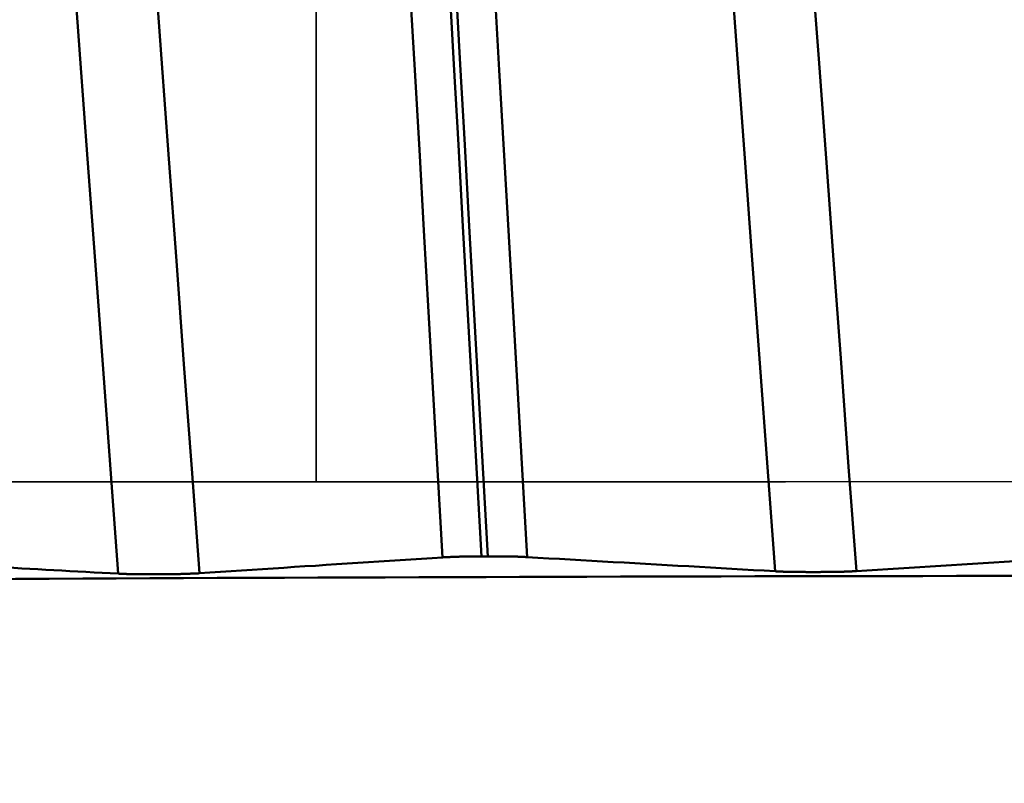
# Model space of a CAD drawing. Extents: x -50 to 92, y -69 to 65.
# Drawn here: x 35 to 36, y 0 to 0 of the extents above; entities that cross this region are included whole.
import ezdxf

# ---------------------------------------------------------------- set-up
doc = ezdxf.new("R2010")
doc.units = 0
doc.header["$PDMODE"] = 1
doc.linetypes.add('LONGDASH_DASH', pattern=[10.5, 6, -0.75, 3, -0.75])
for name, color, linetype, lineweight in [('1', 4, 'Continuous', 50), ('2', 7, 'Continuous', 25), ('4', 2, 'LONGDASH_DASH', 25), ('CUT', 1, 'Continuous', 25), ('NOCUT', 7, 'Continuous', 25), ('SK1', 4, 'Continuous', 50), ('SK2', 7, 'Continuous', 25), ('SK4', 2, 'LONGDASH_DASH', 25)]:
    doc.layers.add(name, color=color, linetype=linetype, lineweight=lineweight)
doc.styles.add('STANDARD 3.5 mm', font='monos.ttf', dxfattribs={"height": 3.5})
doc.dimstyles.new('AM_DIN', dxfattribs={"dimtxt": 3.5, "dimasz": 2.5, "dimexe": 2, "dimexo": 1, "dimgap": 1, "dimtad": 1, "dimdec": 1, "dimzin": 0, "dimdsep": 46, "dimtxsty": 'STANDARD 3.5 mm', "dimcen": 0.09, "dimadec": 0, "dimazin": 2, "dimtm": 1e-09, "dimtfac": 0.707107, "dimtmove": 0, "dimatfit": 3, "dimfxl": 1, "dimtolj": 1, "dimtzin": 0, "dimlwd": -1, "dimlwe": -1, "dimarcsym": 0})

# ---------------------------------------------------------------- blocks, each defined once
blk = doc.blocks.new('*D16')
at = {"layer": '2', "color": 0}
for p, q in [((0, -1), (0, -47)), ((43.825, -1), (43.825, -47)), ((41.325, -45), (2.5, -45))]:
    blk.add_line(p, q, dxfattribs=at)
for points in [[(2.5, -44.5833), (2.5, -45.4167), (0, -45)], [(41.325, -44.5833), (41.325, -45.4167), (43.825, -45)]]:
    blk.add_solid(points, dxfattribs=at)
at = {"layer": 'DEFPOINTS', "color": 0}
for p in [(0, 0), (43.825, 0), (0, -45)]:
    blk.add_point(p, dxfattribs=at)
at = {"layer": '2', "color": 0, "insert": (30, -42.1885), "char_height": 3.5, "attachment_point": 5, "style": 'STANDARD 3.5 mm'}
blk.add_mtext('\\A1;43.8', dxfattribs=at)
blk = doc.blocks.new('*D17')
at = {"layer": 'DEFPOINTS', "color": 0}
for p in [(43.825, 0), (-21, -1.1), (-21, -60)]:
    blk.add_point(p, dxfattribs=at)
at = {"layer": 'SK2', "color": 0}
for p, q in [((43.825, -1), (43.825, -62)), ((-21, -2.1), (-21, -62)), ((41.325, -60), (-18.5, -60))]:
    blk.add_line(p, q, dxfattribs=at)
for points in [[(-18.5, -59.5833), (-18.5, -60.4167), (-21, -60)], [(41.325, -59.5833), (41.325, -60.4167), (43.825, -60)]]:
    blk.add_solid(points, dxfattribs=at)
at = {"layer": 'SK2', "color": 0, "insert": (15, -57.1885), "char_height": 3.5, "attachment_point": 5, "style": 'STANDARD 3.5 mm'}
blk.add_mtext('\\A1;64.8', dxfattribs=at)

msp = doc.modelspace()

# ---------------------------------------------------------------- linework, layer by layer
at = {"layer": '1'}
msp.add_line((35.1761, -0.0794), (35.1828, -0.0794), dxfattribs=at)
msp.add_arc((36.0748, -290.2514), 290.1514, 89.999789, 90.9047, dxfattribs=at)
at = {"layer": '4'}
msp.add_line((-2, 0), (45.825, 0), dxfattribs=at)
at = {"layer": 'CUT'}
msp.add_lwpolyline([(35, 2.0665), (40.3841, 2.0665), (42, 1.825), (42, 0), (35, 0)], close=True, dxfattribs=at)
at = {"layer": 'NOCUT'}
msp.add_lwpolyline([(0, 0), (0, 2.25), (16.7007, 2.25), (17.167, 2.1), (17.8108, 2.1), (20.8611, 1.5622), (21, 1.55), (33.8227, 1.55), (35, 2.0665), (35, 0)], close=True, dxfattribs=at)
at = {"layer": 'SK1'}
for points in [[(35.1761, -0.0794), (35.1711, 0.0087), (35.1662, 0.0968), (35.1612, 0.1846), (35.1563, 0.2719), (35.1514, 0.3586), (35.1466, 0.4442), (35.1418, 0.5287), (35.1371, 0.6118), (35.1325, 0.6933), (35.128, 0.7731), (35.1236, 0.8509), (35.1193, 0.9266), (35.1152, 1.0001), (35.1111, 1.0718), (35.1069, 1.142), (35.1027, 1.2108), (35.0983, 1.2782)], [(35.1828, -0.0794), (35.1779, 0.0087), (35.1729, 0.0968), (35.1679, 0.1846), (35.163, 0.272), (35.1581, 0.3586), (35.1533, 0.4442), (35.1485, 0.5287), (35.1438, 0.6118), (35.1392, 0.6933), (35.1347, 0.7731), (35.1303, 0.8509), (35.1261, 0.9266), (35.1219, 1.0001), (35.1178, 1.0718), (35.1136, 1.142), (35.1094, 1.2108), (35.105, 1.2782)], [(35.1346, -0.0805), (35.1296, 0.0068), (35.1246, 0.094), (35.1196, 0.181), (35.1147, 0.2675), (35.1098, 0.3533), (35.1049, 0.4381), (35.1001, 0.5218), (35.0954, 0.6041), (35.0908, 0.6848), (35.0863, 0.7638), (35.0819, 0.8408), (35.0776, 0.9157), (35.0734, 0.9885), (35.0693, 1.0595), (35.0651, 1.129), (35.0609, 1.1971), (35.0565, 1.2638)], [(35.2246, -0.0801), (35.2196, 0.0071), (35.2146, 0.0943), (35.2097, 0.1812), (35.2047, 0.2676), (35.1998, 0.3534), (35.195, 0.4382), (35.1902, 0.5218), (35.1855, 0.6041), (35.1809, 0.6848), (35.1764, 0.7637), (35.172, 0.8407), (35.1677, 0.9156), (35.1635, 0.9884), (35.1594, 1.0593), (35.1552, 1.1288), (35.151, 1.1968), (35.1466, 1.2636)], [(34.7889, -0.0978), (34.7807, 0.0136), (34.7725, 0.1249), (34.7644, 0.2352), (34.7564, 0.3439), (34.7486, 0.4502), (34.7411, 0.5531), (34.7339, 0.652), (34.7269, 0.7469), (34.72, 0.8381), (34.713, 0.926), (34.7058, 1.0107)], [(34.8755, -0.0974), (34.8673, 0.0139), (34.8591, 0.1251), (34.851, 0.2354), (34.843, 0.344), (34.8352, 0.4502), (34.8277, 0.5531), (34.8205, 0.6519), (34.8135, 0.7467), (34.8067, 0.8379), (34.7997, 0.9257), (34.7924, 1.0104)], [(35.4887, -0.0953), (35.4806, 0.0156), (35.4724, 0.1264), (35.4643, 0.2363), (35.4564, 0.3445), (35.4486, 0.4503), (35.4411, 0.5528), (35.4339, 0.6512), (35.427, 0.7457), (35.4202, 0.8366), (35.4132, 0.9242), (35.406, 1.0086)], [(35.5753, -0.0951), (35.5671, 0.0158), (35.559, 0.1265), (35.5509, 0.2363), (35.543, 0.3445), (35.5352, 0.4503), (35.5277, 0.5527), (35.5205, 0.6511), (35.5136, 0.7456), (35.5068, 0.8365), (35.4998, 0.924), (35.4926, 1.0084)], [(34.8755, -0.0974), (34.8867, -0.0966), (34.8979, -0.0959), (34.9092, -0.0952), (34.9204, -0.0944), (34.9317, -0.0937), (34.9429, -0.0929), (34.9542, -0.0922), (34.9654, -0.0915), (34.9767, -0.0907), (34.9879, -0.09), (34.9992, -0.0893), (35.0105, -0.0885), (35.0217, -0.0878), (35.033, -0.087), (35.0443, -0.0863), (35.0556, -0.0856), (35.0668, -0.0848), (35.0781, -0.0841), (35.0894, -0.0834), (35.1007, -0.0827), (35.112, -0.0819), (35.1233, -0.0812), (35.1346, -0.0805)], [(35.1346, -0.0805), (35.1347, -0.0805), (35.1348, -0.0804), (35.1349, -0.0804), (35.135, -0.0804), (35.1351, -0.0804), (35.1352, -0.0804), (35.1353, -0.0804), (35.1354, -0.0804), (35.1355, -0.0804), (35.1356, -0.0804), (35.1357, -0.0804), (35.1358, -0.0804), (35.1359, -0.0804), (35.136, -0.0804), (35.1361, -0.0804), (35.1362, -0.0804), (35.1363, -0.0804), (35.1365, -0.0803), (35.1366, -0.0803), (35.1367, -0.0803), (35.1368, -0.0803), (35.1369, -0.0803), (35.137, -0.0803), (35.1371, -0.0803), (35.1372, -0.0803), (35.1374, -0.0803), (35.1375, -0.0803), (35.1376, -0.0803), (35.1377, -0.0803), (35.1378, -0.0803), (35.1379, -0.0803), (35.1381, -0.0803), (35.1382, -0.0803), (35.1383, -0.0802), (35.1384, -0.0802), (35.1385, -0.0802), (35.1387, -0.0802), (35.1388, -0.0802), (35.1389, -0.0802), (35.139, -0.0802), (35.1392, -0.0802), (35.1393, -0.0802), (35.1394, -0.0802), (35.1395, -0.0802), (35.1397, -0.0802), (35.1398, -0.0802), (35.1399, -0.0802), (35.1401, -0.0802), (35.1402, -0.0802), (35.1403, -0.0802), (35.1404, -0.0801), (35.1406, -0.0801), (35.1407, -0.0801), (35.1408, -0.0801), (35.141, -0.0801), (35.1411, -0.0801), (35.1412, -0.0801), (35.1414, -0.0801), (35.1415, -0.0801), (35.1417, -0.0801), (35.1418, -0.0801), (35.1419, -0.0801), (35.1421, -0.0801), (35.1422, -0.0801), (35.1423, -0.0801), (35.1425, -0.0801), (35.1426, -0.0801), (35.1428, -0.0801), (35.1429, -0.08), (35.143, -0.08), (35.1432, -0.08), (35.1433, -0.08), (35.1435, -0.08), (35.1436, -0.08), (35.1438, -0.08), (35.1439, -0.08), (35.144, -0.08), (35.1442, -0.08), (35.1443, -0.08), (35.1445, -0.08), (35.1446, -0.08), (35.1448, -0.08), (35.1449, -0.08), (35.1451, -0.08), (35.1452, -0.08), (35.1454, -0.08), (35.1455, -0.08), (35.1457, -0.0799), (35.1458, -0.0799), (35.146, -0.0799), (35.1461, -0.0799), (35.1463, -0.0799), (35.1464, -0.0799), (35.1466, -0.0799), (35.1467, -0.0799), (35.1469, -0.0799), (35.147, -0.0799), (35.1472, -0.0799), (35.1473, -0.0799), (35.1475, -0.0799), (35.1477, -0.0799), (35.1478, -0.0799), (35.148, -0.0799), (35.1481, -0.0799), (35.1483, -0.0799), (35.1485, -0.0799), (35.1486, -0.0799), (35.1488, -0.0798), (35.1489, -0.0798), (35.1491, -0.0798), (35.1493, -0.0798), (35.1494, -0.0798), (35.1496, -0.0798), (35.1497, -0.0798), (35.1499, -0.0798), (35.1501, -0.0798), (35.1502, -0.0798), (35.1504, -0.0798), (35.1506, -0.0798), (35.1507, -0.0798), (35.1509, -0.0798), (35.1511, -0.0798), (35.1512, -0.0798), (35.1514, -0.0798), (35.1516, -0.0798), (35.1517, -0.0798), (35.1519, -0.0798), (35.1521, -0.0798), (35.1522, -0.0798), (35.1524, -0.0798), (35.1526, -0.0797), (35.1528, -0.0797), (35.1529, -0.0797), (35.1531, -0.0797), (35.1533, -0.0797), (35.1534, -0.0797), (35.1536, -0.0797), (35.1538, -0.0797), (35.154, -0.0797), (35.1541, -0.0797), (35.1543, -0.0797), (35.1545, -0.0797), (35.1547, -0.0797), (35.1548, -0.0797), (35.155, -0.0797), (35.1552, -0.0797), (35.1554, -0.0797), (35.1555, -0.0797), (35.1557, -0.0797), (35.1559, -0.0797), (35.1561, -0.0797), (35.1563, -0.0797), (35.1564, -0.0797), (35.1566, -0.0797), (35.1568, -0.0797), (35.157, -0.0796), (35.1572, -0.0796), (35.1573, -0.0796), (35.1575, -0.0796), (35.1577, -0.0796), (35.1579, -0.0796), (35.1581, -0.0796), (35.1582, -0.0796), (35.1584, -0.0796), (35.1586, -0.0796), (35.1588, -0.0796), (35.159, -0.0796), (35.1591, -0.0796), (35.1593, -0.0796), (35.1595, -0.0796), (35.1597, -0.0796), (35.1599, -0.0796), (35.1601, -0.0796), (35.1602, -0.0796), (35.1604, -0.0796), (35.1606, -0.0796), (35.1608, -0.0796), (35.161, -0.0796), (35.1612, -0.0796), (35.1614, -0.0796), (35.1615, -0.0796), (35.1617, -0.0796), (35.1619, -0.0796), (35.1621, -0.0796), (35.1623, -0.0796), (35.1625, -0.0795), (35.1627, -0.0795), (35.1629, -0.0795), (35.163, -0.0795), (35.1632, -0.0795), (35.1634, -0.0795), (35.1636, -0.0795), (35.1638, -0.0795), (35.164, -0.0795), (35.1642, -0.0795), (35.1644, -0.0795), (35.1646, -0.0795), (35.1648, -0.0795), (35.1649, -0.0795), (35.1651, -0.0795), (35.1653, -0.0795), (35.1655, -0.0795), (35.1659, -0.0795), (35.1663, -0.0795), (35.1667, -0.0795), (35.1671, -0.0795), (35.1675, -0.0795), (35.1678, -0.0795), (35.1682, -0.0795), (35.1686, -0.0795), (35.169, -0.0795), (35.1694, -0.0795), (35.1698, -0.0795), (35.1702, -0.0795), (35.1706, -0.0794), (35.171, -0.0794), (35.1714, -0.0794), (35.1718, -0.0794), (35.1722, -0.0794), (35.1726, -0.0794), (35.173, -0.0794), (35.1733, -0.0794), (35.1737, -0.0794), (35.1745, -0.0794), (35.1753, -0.0794), (35.1761, -0.0794)], [(35.1828, -0.0794), (35.1836, -0.0794), (35.1844, -0.0794), (35.1852, -0.0794), (35.1856, -0.0794), (35.186, -0.0794), (35.1864, -0.0794), (35.1868, -0.0794), (35.1872, -0.0794), (35.1876, -0.0794), (35.188, -0.0794), (35.1884, -0.0794), (35.1888, -0.0794), (35.1892, -0.0794), (35.1896, -0.0794), (35.19, -0.0794), (35.1904, -0.0794), (35.1907, -0.0794), (35.1911, -0.0794), (35.1915, -0.0794), (35.1919, -0.0794), (35.1923, -0.0794), (35.1927, -0.0794), (35.1931, -0.0794), (35.1933, -0.0794), (35.1935, -0.0794), (35.1937, -0.0794), (35.1938, -0.0794), (35.194, -0.0794), (35.1942, -0.0794), (35.1944, -0.0794), (35.1946, -0.0794), (35.1948, -0.0794), (35.195, -0.0794), (35.1954, -0.0794), (35.1957, -0.0794), (35.1961, -0.0794), (35.1965, -0.0794), (35.1969, -0.0794), (35.1973, -0.0794), (35.1976, -0.0794), (35.1978, -0.0794), (35.198, -0.0794), (35.1982, -0.0794), (35.1984, -0.0794), (35.1986, -0.0795), (35.1987, -0.0795), (35.1989, -0.0795), (35.1991, -0.0795), (35.1993, -0.0795), (35.1995, -0.0795), (35.1997, -0.0795), (35.1999, -0.0795), (35.2, -0.0795), (35.2002, -0.0795), (35.2004, -0.0795), (35.2006, -0.0795), (35.2008, -0.0795), (35.201, -0.0795), (35.2011, -0.0795), (35.2013, -0.0795), (35.2015, -0.0795), (35.2017, -0.0795), (35.2019, -0.0795), (35.202, -0.0795), (35.2022, -0.0795), (35.2024, -0.0795), (35.2026, -0.0795), (35.2028, -0.0795), (35.2029, -0.0795), (35.2031, -0.0795), (35.2033, -0.0795), (35.2035, -0.0795), (35.2037, -0.0795), (35.2038, -0.0795), (35.204, -0.0795), (35.2042, -0.0795), (35.2044, -0.0795), (35.2045, -0.0795), (35.2047, -0.0795), (35.2049, -0.0795), (35.2051, -0.0795), (35.2052, -0.0795), (35.2054, -0.0795), (35.2056, -0.0795), (35.2058, -0.0795), (35.2059, -0.0796), (35.2061, -0.0796), (35.2063, -0.0796), (35.2064, -0.0796), (35.2066, -0.0796), (35.2068, -0.0796), (35.207, -0.0796), (35.2071, -0.0796), (35.2073, -0.0796), (35.2075, -0.0796), (35.2076, -0.0796), (35.2078, -0.0796), (35.208, -0.0796), (35.2081, -0.0796), (35.2083, -0.0796), (35.2085, -0.0796), (35.2086, -0.0796), (35.2088, -0.0796), (35.209, -0.0796), (35.2091, -0.0796), (35.2093, -0.0796), (35.2095, -0.0796), (35.2096, -0.0796), (35.2098, -0.0796), (35.2099, -0.0796), (35.2101, -0.0796), (35.2103, -0.0796), (35.2104, -0.0796), (35.2106, -0.0796), (35.2107, -0.0796), (35.2109, -0.0797), (35.2111, -0.0797), (35.2112, -0.0797), (35.2114, -0.0797), (35.2115, -0.0797), (35.2117, -0.0797), (35.2119, -0.0797), (35.212, -0.0797), (35.2122, -0.0797), (35.2123, -0.0797), (35.2125, -0.0797), (35.2126, -0.0797), (35.2128, -0.0797), (35.2129, -0.0797), (35.2131, -0.0797), (35.2132, -0.0797), (35.2134, -0.0797), (35.2135, -0.0797), (35.2137, -0.0797), (35.2138, -0.0797), (35.214, -0.0797), (35.2141, -0.0797), (35.2143, -0.0797), (35.2144, -0.0797), (35.2146, -0.0797), (35.2147, -0.0798), (35.2149, -0.0798), (35.215, -0.0798), (35.2152, -0.0798), (35.2153, -0.0798), (35.2155, -0.0798), (35.2156, -0.0798), (35.2158, -0.0798), (35.2159, -0.0798), (35.216, -0.0798), (35.2162, -0.0798), (35.2163, -0.0798), (35.2165, -0.0798), (35.2166, -0.0798), (35.2167, -0.0798), (35.2169, -0.0798), (35.217, -0.0798), (35.2172, -0.0798), (35.2173, -0.0798), (35.2174, -0.0798), (35.2176, -0.0798), (35.2177, -0.0798), (35.2179, -0.0798), (35.218, -0.0799), (35.2181, -0.0799), (35.2183, -0.0799), (35.2184, -0.0799), (35.2185, -0.0799), (35.2187, -0.0799), (35.2188, -0.0799), (35.2189, -0.0799), (35.219, -0.0799), (35.2192, -0.0799), (35.2193, -0.0799), (35.2194, -0.0799), (35.2196, -0.0799), (35.2197, -0.0799), (35.2198, -0.0799), (35.2199, -0.0799), (35.2201, -0.0799), (35.2202, -0.0799), (35.2203, -0.0799), (35.2204, -0.0799), (35.2206, -0.08), (35.2207, -0.08), (35.2208, -0.08), (35.2209, -0.08), (35.2211, -0.08), (35.2212, -0.08), (35.2213, -0.08), (35.2214, -0.08), (35.2215, -0.08), (35.2217, -0.08), (35.2218, -0.08), (35.2219, -0.08), (35.222, -0.08), (35.2221, -0.08), (35.2222, -0.08), (35.2223, -0.08), (35.2225, -0.08), (35.2226, -0.08), (35.2227, -0.08), (35.2228, -0.0801), (35.2229, -0.0801), (35.223, -0.0801), (35.2231, -0.0801), (35.2232, -0.0801), (35.2234, -0.0801), (35.2235, -0.0801), (35.2236, -0.0801), (35.2237, -0.0801), (35.2238, -0.0801), (35.2239, -0.0801), (35.224, -0.0801), (35.2241, -0.0801), (35.2242, -0.0801), (35.2243, -0.0801), (35.2244, -0.0801), (35.2245, -0.0801), (35.2246, -0.0801)], [(35.2246, -0.0801), (35.2361, -0.0808), (35.2476, -0.0815), (35.259, -0.0821), (35.2705, -0.0828), (35.282, -0.0834), (35.2935, -0.0841), (35.3049, -0.0847), (35.3164, -0.0854), (35.3279, -0.086), (35.3394, -0.0867), (35.3508, -0.0874), (35.3623, -0.088), (35.3738, -0.0887), (35.3853, -0.0893), (35.3968, -0.09), (35.4083, -0.0907), (35.4198, -0.0913), (35.4312, -0.092), (35.4427, -0.0926), (35.4542, -0.0933), (35.4657, -0.094), (35.4772, -0.0946), (35.4887, -0.0953)], [(35.5753, -0.0951), (35.5865, -0.0944), (35.5978, -0.0937), (35.609, -0.093), (35.6203, -0.0923), (35.6315, -0.0916), (35.6428, -0.0908), (35.654, -0.0901), (35.6653, -0.0894), (35.6766, -0.0887), (35.6878, -0.088), (35.6991, -0.0873), (35.7104, -0.0866), (35.7216, -0.0859), (35.7329, -0.0852), (35.7442, -0.0845), (35.7555, -0.0838), (35.7667, -0.0831), (35.778, -0.0824), (35.7893, -0.0817), (35.8006, -0.081), (35.8119, -0.0803), (35.8232, -0.0796), (35.8345, -0.0789)], [(34.6693, -0.0912), (34.6778, -0.0917), (34.6864, -0.0922), (34.6949, -0.0926), (34.7035, -0.0931), (34.712, -0.0936), (34.7205, -0.094), (34.7291, -0.0945), (34.7376, -0.095), (34.7462, -0.0954), (34.7547, -0.0959), (34.7633, -0.0964), (34.7718, -0.0969), (34.7803, -0.0973), (34.7889, -0.0978)], [(34.7889, -0.0978), (34.789, -0.0978), (34.7891, -0.0978), (34.7892, -0.0978), (34.7893, -0.0978), (34.7894, -0.0978), (34.7895, -0.0978), (34.7896, -0.0978), (34.7897, -0.0978), (34.7898, -0.0978), (34.7899, -0.0979), (34.7901, -0.0979), (34.7902, -0.0979), (34.7903, -0.0979), (34.7904, -0.0979), (34.7905, -0.0979), (34.7906, -0.0979), (34.7907, -0.0979), (34.7909, -0.0979), (34.791, -0.0979), (34.7911, -0.0979), (34.7912, -0.0979), (34.7913, -0.0979), (34.7914, -0.0979), (34.7916, -0.0979), (34.7917, -0.0979), (34.7918, -0.0979), (34.7919, -0.0979), (34.792, -0.0979), (34.7922, -0.098), (34.7923, -0.098), (34.7924, -0.098), (34.7925, -0.098), (34.7927, -0.098), (34.7928, -0.098), (34.7929, -0.098), (34.793, -0.098), (34.7932, -0.098), (34.7933, -0.098), (34.7934, -0.098), (34.7936, -0.098), (34.7937, -0.098), (34.7938, -0.098), (34.794, -0.098), (34.7941, -0.098), (34.7942, -0.098), (34.7944, -0.098), (34.7945, -0.098), (34.7946, -0.098), (34.7948, -0.0981), (34.7949, -0.0981), (34.795, -0.0981), (34.7952, -0.0981), (34.7953, -0.0981), (34.7954, -0.0981), (34.7956, -0.0981), (34.7957, -0.0981), (34.7959, -0.0981), (34.796, -0.0981), (34.7961, -0.0981), (34.7963, -0.0981), (34.7964, -0.0981), (34.7966, -0.0981), (34.7967, -0.0981), (34.7969, -0.0981), (34.797, -0.0981), (34.7972, -0.0981), (34.7973, -0.0981), (34.7974, -0.0981), (34.7976, -0.0981), (34.7977, -0.0981), (34.7979, -0.0981), (34.798, -0.0982), (34.7982, -0.0982), (34.7983, -0.0982), (34.7985, -0.0982), (34.7986, -0.0982), (34.7988, -0.0982), (34.7989, -0.0982), (34.7991, -0.0982), (34.7992, -0.0982), (34.7994, -0.0982), (34.7996, -0.0982), (34.7997, -0.0982), (34.7999, -0.0982), (34.8, -0.0982), (34.8002, -0.0982), (34.8003, -0.0982), (34.8005, -0.0982), (34.8006, -0.0982), (34.8008, -0.0982), (34.801, -0.0982), (34.8011, -0.0982), (34.8013, -0.0982), (34.8014, -0.0982), (34.8016, -0.0982), (34.8018, -0.0982), (34.8019, -0.0982), (34.8021, -0.0983), (34.8023, -0.0983), (34.8024, -0.0983), (34.8026, -0.0983), (34.8028, -0.0983), (34.8029, -0.0983), (34.8031, -0.0983), (34.8032, -0.0983), (34.8034, -0.0983), (34.8036, -0.0983), (34.8038, -0.0983), (34.8039, -0.0983), (34.8041, -0.0983), (34.8043, -0.0983), (34.8044, -0.0983), (34.8048, -0.0983), (34.8051, -0.0983), (34.8055, -0.0983), (34.8058, -0.0983), (34.8062, -0.0983), (34.8065, -0.0983), (34.8069, -0.0983), (34.8072, -0.0983), (34.8076, -0.0984), (34.8079, -0.0984), (34.8083, -0.0984), (34.8086, -0.0984), (34.809, -0.0984), (34.8094, -0.0984), (34.8097, -0.0984), (34.8101, -0.0984), (34.8105, -0.0984), (34.8108, -0.0984), (34.8112, -0.0984), (34.8116, -0.0984), (34.812, -0.0984), (34.8123, -0.0984), (34.8127, -0.0984), (34.8131, -0.0984), (34.8135, -0.0984), (34.8138, -0.0984), (34.8142, -0.0984), (34.8146, -0.0984), (34.815, -0.0984), (34.8154, -0.0984), (34.8157, -0.0984), (34.8161, -0.0984), (34.8165, -0.0984), (34.8169, -0.0985), (34.8173, -0.0985), (34.8177, -0.0985), (34.8181, -0.0985), (34.8185, -0.0985), (34.8189, -0.0985), (34.8193, -0.0985), (34.8197, -0.0985), (34.82, -0.0985), (34.8204, -0.0985), (34.8208, -0.0985), (34.8212, -0.0985), (34.8216, -0.0985), (34.822, -0.0985), (34.8224, -0.0985), (34.8229, -0.0985), (34.8233, -0.0985), (34.8237, -0.0985), (34.8241, -0.0985), (34.8249, -0.0985), (34.8257, -0.0985), (34.8265, -0.0985), (34.8273, -0.0985), (34.8281, -0.0985), (34.8289, -0.0985), (34.8298, -0.0985), (34.8306, -0.0985), (34.8314, -0.0985), (34.8322, -0.0985), (34.833, -0.0985), (34.8338, -0.0985), (34.8355, -0.0984), (34.8363, -0.0984), (34.8371, -0.0984), (34.8379, -0.0984), (34.8387, -0.0984), (34.8395, -0.0984), (34.84, -0.0984), (34.8404, -0.0984), (34.8408, -0.0984), (34.8412, -0.0984), (34.8416, -0.0984), (34.842, -0.0984), (34.8424, -0.0984), (34.8428, -0.0984), (34.8432, -0.0984), (34.8436, -0.0984), (34.844, -0.0984), (34.8444, -0.0984), (34.8448, -0.0983), (34.8452, -0.0983), (34.8456, -0.0983), (34.846, -0.0983), (34.8463, -0.0983), (34.8467, -0.0983), (34.8471, -0.0983), (34.8475, -0.0983), (34.8479, -0.0983), (34.8483, -0.0983), (34.8487, -0.0983), (34.8491, -0.0983), (34.8494, -0.0983), (34.8498, -0.0983), (34.8502, -0.0983), (34.8506, -0.0983), (34.851, -0.0982), (34.8513, -0.0982), (34.8517, -0.0982), (34.8521, -0.0982), (34.8525, -0.0982), (34.8529, -0.0982), (34.8532, -0.0982), (34.8536, -0.0982), (34.854, -0.0982), (34.8543, -0.0982), (34.8547, -0.0982), (34.8551, -0.0982), (34.8554, -0.0982), (34.8558, -0.0981), (34.8562, -0.0981), (34.8565, -0.0981), (34.8569, -0.0981), (34.8572, -0.0981), (34.8576, -0.0981), (34.8579, -0.0981), (34.8583, -0.0981), (34.8586, -0.0981), (34.859, -0.0981), (34.8591, -0.0981), (34.8593, -0.0981), (34.8595, -0.0981), (34.8597, -0.098), (34.8598, -0.098), (34.86, -0.098), (34.8602, -0.098), (34.8603, -0.098), (34.8605, -0.098), (34.8607, -0.098), (34.8608, -0.098), (34.861, -0.098), (34.8612, -0.098), (34.8613, -0.098), (34.8615, -0.098), (34.8617, -0.098), (34.8618, -0.098), (34.862, -0.098), (34.8622, -0.098), (34.8623, -0.098), (34.8627, -0.098), (34.863, -0.0979), (34.8631, -0.0979), (34.8633, -0.0979), (34.8635, -0.0979), (34.8636, -0.0979), (34.8638, -0.0979), (34.8639, -0.0979), (34.8641, -0.0979), (34.8642, -0.0979), (34.8644, -0.0979), (34.8646, -0.0979), (34.8647, -0.0979), (34.8649, -0.0979), (34.865, -0.0979), (34.8652, -0.0979), (34.8653, -0.0979), (34.8655, -0.0979), (34.8656, -0.0979), (34.8658, -0.0979), (34.8659, -0.0978), (34.8661, -0.0978), (34.8662, -0.0978), (34.8664, -0.0978), (34.8665, -0.0978), (34.8667, -0.0978), (34.8668, -0.0978), (34.867, -0.0978), (34.8671, -0.0978), (34.8673, -0.0978), (34.8674, -0.0978), (34.8675, -0.0978), (34.8677, -0.0978), (34.8678, -0.0978), (34.868, -0.0978), (34.8681, -0.0978), (34.8683, -0.0978), (34.8684, -0.0978), (34.8685, -0.0977), (34.8687, -0.0977), (34.8688, -0.0977), (34.869, -0.0977), (34.8691, -0.0977), (34.8692, -0.0977), (34.8694, -0.0977), (34.8695, -0.0977), (34.8696, -0.0977), (34.8698, -0.0977), (34.8699, -0.0977), (34.87, -0.0977), (34.8702, -0.0977), (34.8703, -0.0977), (34.8704, -0.0977), (34.8706, -0.0977), (34.8707, -0.0976), (34.8708, -0.0976), (34.871, -0.0976), (34.8711, -0.0976), (34.8712, -0.0976), (34.8713, -0.0976), (34.8715, -0.0976), (34.8716, -0.0976), (34.8717, -0.0976), (34.8718, -0.0976), (34.872, -0.0976), (34.8721, -0.0976), (34.8722, -0.0976), (34.8723, -0.0976), (34.8725, -0.0976), (34.8726, -0.0976), (34.8727, -0.0975), (34.8728, -0.0975), (34.8729, -0.0975), (34.873, -0.0975), (34.8732, -0.0975), (34.8733, -0.0975), (34.8734, -0.0975), (34.8735, -0.0975), (34.8737, -0.0975), (34.8738, -0.0975), (34.874, -0.0975), (34.8741, -0.0975), (34.8742, -0.0975), (34.8743, -0.0975), (34.8744, -0.0975), (34.8745, -0.0974), (34.8746, -0.0974), (34.8747, -0.0974), (34.8748, -0.0974), (34.8749, -0.0974), (34.875, -0.0974), (34.8751, -0.0974), (34.8753, -0.0974), (34.8754, -0.0974), (34.8755, -0.0974)], [(35.4887, -0.0953), (35.4888, -0.0953), (35.4889, -0.0953), (35.489, -0.0953), (35.4891, -0.0953), (35.4892, -0.0953), (35.4893, -0.0953), (35.4894, -0.0953), (35.4895, -0.0953), (35.4897, -0.0953), (35.4898, -0.0953), (35.4899, -0.0954), (35.49, -0.0954), (35.4901, -0.0954), (35.4902, -0.0954), (35.4903, -0.0954), (35.4904, -0.0954), (35.4906, -0.0954), (35.4907, -0.0954), (35.4908, -0.0954), (35.4909, -0.0954), (35.491, -0.0954), (35.4911, -0.0954), (35.4913, -0.0954), (35.4914, -0.0954), (35.4915, -0.0954), (35.4916, -0.0954), (35.4917, -0.0954), (35.4919, -0.0954), (35.492, -0.0955), (35.4921, -0.0955), (35.4922, -0.0955), (35.4924, -0.0955), (35.4925, -0.0955), (35.4926, -0.0955), (35.4927, -0.0955), (35.4929, -0.0955), (35.493, -0.0955), (35.4931, -0.0955), (35.4932, -0.0955), (35.4934, -0.0955), (35.4935, -0.0955), (35.4936, -0.0955), (35.4938, -0.0955), (35.4939, -0.0955), (35.494, -0.0955), (35.4942, -0.0955), (35.4943, -0.0955), (35.4944, -0.0956), (35.4946, -0.0956), (35.4947, -0.0956), (35.4948, -0.0956), (35.495, -0.0956), (35.4951, -0.0956), (35.4953, -0.0956), (35.4954, -0.0956), (35.4955, -0.0956), (35.4957, -0.0956), (35.4958, -0.0956), (35.496, -0.0956), (35.4961, -0.0956), (35.4962, -0.0956), (35.4964, -0.0956), (35.4965, -0.0956), (35.4967, -0.0956), (35.4968, -0.0956), (35.497, -0.0956), (35.4971, -0.0956), (35.4973, -0.0956), (35.4974, -0.0957), (35.4976, -0.0957), (35.4977, -0.0957), (35.4979, -0.0957), (35.498, -0.0957), (35.4982, -0.0957), (35.4983, -0.0957), (35.4985, -0.0957), (35.4986, -0.0957), (35.4988, -0.0957), (35.4989, -0.0957), (35.4991, -0.0957), (35.4992, -0.0957), (35.4994, -0.0957), (35.4995, -0.0957), (35.4997, -0.0957), (35.4998, -0.0957), (35.5, -0.0957), (35.5001, -0.0957), (35.5003, -0.0957), (35.5005, -0.0957), (35.5006, -0.0957), (35.5008, -0.0958), (35.5009, -0.0958), (35.5011, -0.0958), (35.5013, -0.0958), (35.5014, -0.0958), (35.5016, -0.0958), (35.5017, -0.0958), (35.5019, -0.0958), (35.5021, -0.0958), (35.5022, -0.0958), (35.5024, -0.0958), (35.5026, -0.0958), (35.5027, -0.0958), (35.5029, -0.0958), (35.5031, -0.0958), (35.5032, -0.0958), (35.5034, -0.0958), (35.5036, -0.0958), (35.5037, -0.0958), (35.5039, -0.0958), (35.5041, -0.0958), (35.5042, -0.0958), (35.5046, -0.0958), (35.5049, -0.0958), (35.5053, -0.0959), (35.5056, -0.0959), (35.506, -0.0959), (35.5063, -0.0959), (35.5067, -0.0959), (35.507, -0.0959), (35.5074, -0.0959), (35.5077, -0.0959), (35.5081, -0.0959), (35.5085, -0.0959), (35.5088, -0.0959), (35.5092, -0.0959), (35.5096, -0.0959), (35.5099, -0.0959), (35.5103, -0.0959), (35.5107, -0.0959), (35.511, -0.096), (35.5114, -0.096), (35.5118, -0.096), (35.5121, -0.096), (35.5125, -0.096), (35.5129, -0.096), (35.5133, -0.096), (35.5136, -0.096), (35.514, -0.096), (35.5144, -0.096), (35.5148, -0.096), (35.5152, -0.096), (35.5156, -0.096), (35.5159, -0.096), (35.5163, -0.096), (35.5167, -0.096), (35.5171, -0.096), (35.5175, -0.096), (35.5179, -0.096), (35.5183, -0.096), (35.5187, -0.096), (35.5191, -0.096), (35.5195, -0.096), (35.5199, -0.096), (35.5203, -0.096), (35.5207, -0.096), (35.5211, -0.096), (35.5215, -0.0961), (35.5219, -0.0961), (35.5223, -0.0961), (35.5227, -0.0961), (35.5231, -0.0961), (35.5235, -0.0961), (35.5239, -0.0961), (35.5247, -0.0961), (35.5255, -0.0961), (35.5263, -0.0961), (35.5271, -0.0961), (35.5279, -0.0961), (35.5288, -0.0961), (35.5296, -0.0961), (35.5304, -0.0961), (35.5312, -0.0961), (35.532, -0.0961), (35.5328, -0.0961), (35.5337, -0.0961), (35.5353, -0.0961), (35.5361, -0.0961), (35.5369, -0.0961), (35.5377, -0.096), (35.5386, -0.096), (35.5394, -0.096), (35.5398, -0.096), (35.5402, -0.096), (35.5406, -0.096), (35.541, -0.096), (35.5414, -0.096), (35.5418, -0.096), (35.5422, -0.096), (35.5426, -0.096), (35.543, -0.096), (35.5434, -0.096), (35.5438, -0.096), (35.5442, -0.096), (35.5446, -0.096), (35.545, -0.096), (35.5454, -0.096), (35.5458, -0.096), (35.5462, -0.096), (35.5466, -0.096), (35.5469, -0.096), (35.5473, -0.096), (35.5477, -0.096), (35.5481, -0.0959), (35.5485, -0.0959), (35.5489, -0.0959), (35.5493, -0.0959), (35.5496, -0.0959), (35.55, -0.0959), (35.5504, -0.0959), (35.5508, -0.0959), (35.5512, -0.0959), (35.5515, -0.0959), (35.5519, -0.0959), (35.5523, -0.0959), (35.5527, -0.0959), (35.553, -0.0959), (35.5534, -0.0959), (35.5538, -0.0959), (35.5542, -0.0958), (35.5545, -0.0958), (35.5549, -0.0958), (35.5553, -0.0958), (35.5556, -0.0958), (35.556, -0.0958), (35.5563, -0.0958), (35.5567, -0.0958), (35.557, -0.0958), (35.5574, -0.0958), (35.5578, -0.0958), (35.5581, -0.0958), (35.5585, -0.0958), (35.5588, -0.0957), (35.559, -0.0957), (35.5591, -0.0957), (35.5593, -0.0957), (35.5595, -0.0957), (35.5597, -0.0957), (35.5598, -0.0957), (35.56, -0.0957), (35.5602, -0.0957), (35.5603, -0.0957), (35.5605, -0.0957), (35.5607, -0.0957), (35.5608, -0.0957), (35.561, -0.0957), (35.5612, -0.0957), (35.5613, -0.0957), (35.5615, -0.0957), (35.5617, -0.0957), (35.5618, -0.0957), (35.562, -0.0957), (35.5622, -0.0957), (35.5625, -0.0956), (35.5628, -0.0956), (35.563, -0.0956), (35.5631, -0.0956), (35.5633, -0.0956), (35.5634, -0.0956), (35.5636, -0.0956), (35.5638, -0.0956), (35.5639, -0.0956), (35.5641, -0.0956), (35.5642, -0.0956), (35.5644, -0.0956), (35.5645, -0.0956), (35.5647, -0.0956), (35.5648, -0.0956), (35.565, -0.0956), (35.5651, -0.0956), (35.5653, -0.0956), (35.5655, -0.0956), (35.5656, -0.0955), (35.5658, -0.0955), (35.5659, -0.0955), (35.5661, -0.0955), (35.5662, -0.0955), (35.5664, -0.0955), (35.5665, -0.0955), (35.5666, -0.0955), (35.5668, -0.0955), (35.5669, -0.0955), (35.5671, -0.0955), (35.5672, -0.0955), (35.5674, -0.0955), (35.5675, -0.0955), (35.5677, -0.0955), (35.5678, -0.0955), (35.568, -0.0955), (35.5681, -0.0955), (35.5682, -0.0955), (35.5684, -0.0954), (35.5685, -0.0954), (35.5687, -0.0954), (35.5688, -0.0954), (35.5689, -0.0954), (35.5691, -0.0954), (35.5692, -0.0954), (35.5693, -0.0954), (35.5695, -0.0954), (35.5696, -0.0954), (35.5697, -0.0954), (35.5699, -0.0954), (35.57, -0.0954), (35.5701, -0.0954), (35.5703, -0.0954), (35.5704, -0.0954), (35.5705, -0.0954), (35.5707, -0.0954), (35.5708, -0.0953), (35.5709, -0.0953), (35.571, -0.0953), (35.5712, -0.0953), (35.5713, -0.0953), (35.5714, -0.0953), (35.5716, -0.0953), (35.5717, -0.0953), (35.5718, -0.0953), (35.5719, -0.0953), (35.572, -0.0953), (35.5722, -0.0953), (35.5723, -0.0953), (35.5724, -0.0953), (35.5725, -0.0953), (35.5726, -0.0953), (35.5728, -0.0953), (35.5729, -0.0952), (35.573, -0.0952), (35.5731, -0.0952), (35.5732, -0.0952), (35.5733, -0.0952), (35.5736, -0.0952), (35.5737, -0.0952), (35.5738, -0.0952), (35.5739, -0.0952), (35.574, -0.0952), (35.5741, -0.0952), (35.5742, -0.0952), (35.5743, -0.0952), (35.5745, -0.0952), (35.5746, -0.0952), (35.5747, -0.0951), (35.5748, -0.0951), (35.5749, -0.0951), (35.575, -0.0951), (35.5751, -0.0951), (35.5752, -0.0951), (35.5753, -0.0951)]]:
    msp.add_lwpolyline(points, dxfattribs=at)
at = {"layer": 'SK4'}
msp.add_line((-23, 0), (45.825, 0), dxfattribs=at)

# ---------------------------------------------------------------- dimensions: what is measured, and where the dimension line sits
at = {"layer": '2'}
dim = msp.add_linear_dim(base=(0, -45), p1=(43.825, 0), p2=(0, 0), dimstyle='AM_DIN', dxfattribs=at)
dim.commit()
dim.dimension.update_dxf_attribs({"geometry": '*D16', "text_midpoint": (30, -45), "dimtype": 160})
at = {"layer": 'SK2'}
dim = msp.add_linear_dim(base=(-21, -60), p1=(43.825, 0), p2=(-21, -1.1), dimstyle='AM_DIN', dxfattribs=at)
dim.commit()
dim.dimension.update_dxf_attribs({"geometry": '*D17', "text_midpoint": (15, -60), "dimtype": 160})

doc.saveas('drawing.dxf')
